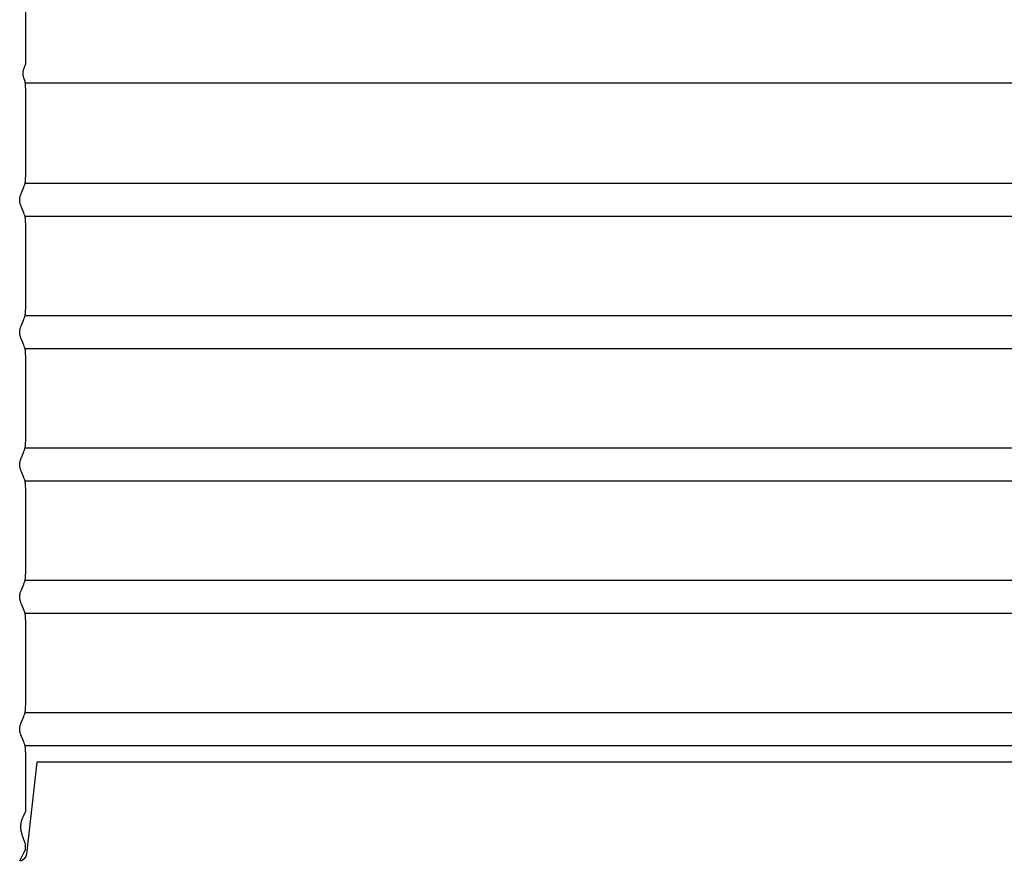
# Model space of a CAD drawing. Units: inches. Extents: x 109 to 187.1, y 1.8 to 45.4.
# Drawn here: x 128.8 to 136.3, y 18.2 to 24.5 of the extents above; entities that cross this region are included whole.
import ezdxf

# ---------------------------------------------------------------- set-up
doc = ezdxf.new("R2010")
doc.units = ezdxf.units.IN
doc.header["$MEASUREMENT"] = 0
doc.layers.add('AV-VENT', color=4, linetype='Continuous')

msp = doc.modelspace()

# ---------------------------------------------------------------- linework, layer by layer
at = {"layer": 'AV-VENT', "color": 5}
msp.add_lwpolyline([(128.8484, 26.2482), (128.8484, 24.2056)], dxfattribs=at)
at = {"layer": 'AV-VENT', "color": 3}
for points in [[(128.804, 19.1783), (128.8039, 19.1802), (128.8039, 19.1823), (128.8039, 19.1843), (128.804, 19.1863), (128.8041, 19.1884), (128.8043, 19.1904), (128.8045, 19.1925), (128.8047, 19.1945), (128.805, 19.1966), (128.8054, 19.1987), (128.8058, 19.2009), (128.8063, 19.203), (128.8073, 19.2074), (128.8085, 19.2119), (128.8099, 19.2166), (128.8115, 19.2214), (128.8133, 19.2263), (128.8173, 19.2366), (128.8349, 19.279), (128.8389, 19.289), (128.8406, 19.2938), (128.8422, 19.2984), (128.843, 19.3006), (128.8437, 19.3029), (128.8443, 19.3052), (128.8449, 19.3077), (128.8455, 19.3103), (128.846, 19.3132), (128.8465, 19.3165), (128.8469, 19.3201), (128.8473, 19.3242), (128.8477, 19.3287), (128.8483, 19.3397), (128.8493, 19.3703), (128.8503, 19.6823), (128.8493, 19.9943), (128.8483, 20.0249), (128.8477, 20.0358), (128.8473, 20.0403), (128.8469, 20.0444), (128.8465, 20.048), (128.846, 20.0513), (128.8455, 20.0542), (128.8449, 20.0569), (128.8443, 20.0593), (128.8437, 20.0616), (128.843, 20.0639), (128.8422, 20.0661), (128.8406, 20.0708), (128.8389, 20.0755), (128.8349, 20.0855), (128.8173, 20.1279), (128.8133, 20.1382), (128.8115, 20.1432), (128.8099, 20.148), (128.8085, 20.1526), (128.8073, 20.1571), (128.8063, 20.1615), (128.8058, 20.1637), (128.8054, 20.1658), (128.805, 20.1679), (128.8047, 20.17), (128.8045, 20.1721), (128.8043, 20.1741), (128.8041, 20.1762), (128.804, 20.1782), (128.8039, 20.1802), (128.8039, 20.1823), (128.8039, 20.1843), (128.804, 20.1863), (128.8041, 20.1884), (128.8043, 20.1904), (128.8045, 20.1925), (128.8047, 20.1945), (128.805, 20.1966), (128.8054, 20.1987), (128.8058, 20.2009), (128.8063, 20.203), (128.8073, 20.2074), (128.8085, 20.2119), (128.8099, 20.2166), (128.8115, 20.2214), (128.8133, 20.2263), (128.8173, 20.2366), (128.8349, 20.279), (128.8389, 20.289), (128.8406, 20.2938), (128.8422, 20.2984), (128.843, 20.3006), (128.8437, 20.3029), (128.8443, 20.3052), (128.8449, 20.3077), (128.8455, 20.3103), (128.846, 20.3132), (128.8465, 20.3165), (128.8469, 20.3201), (128.8473, 20.3242), (128.8477, 20.3287), (128.8483, 20.3397), (128.8493, 20.3703), (128.8503, 20.6823), (128.8493, 20.9943), (128.8483, 21.0249), (128.8477, 21.0358), (128.8473, 21.0403), (128.8469, 21.0444), (128.8465, 21.048), (128.846, 21.0513), (128.8455, 21.0542), (128.8449, 21.0569), (128.8443, 21.0593), (128.8437, 21.0616), (128.843, 21.0639), (128.8422, 21.0661), (128.8406, 21.0708), (128.8389, 21.0755), (128.8349, 21.0855), (128.8173, 21.1279), (128.8133, 21.1382), (128.8115, 21.1432), (128.8099, 21.148), (128.8085, 21.1526), (128.8073, 21.1571), (128.8063, 21.1615), (128.8058, 21.1637), (128.8054, 21.1658), (128.805, 21.1679), (128.8047, 21.17), (128.8045, 21.1721), (128.8043, 21.1741), (128.8041, 21.1762), (128.804, 21.1782), (128.8039, 21.1802), (128.8039, 21.1823), (128.8039, 21.1843), (128.804, 21.1863), (128.8041, 21.1884), (128.8043, 21.1904), (128.8045, 21.1925), (128.8047, 21.1945), (128.805, 21.1966), (128.8054, 21.1987), (128.8058, 21.2009), (128.8063, 21.203), (128.8073, 21.2074), (128.8085, 21.2119), (128.8099, 21.2166), (128.8115, 21.2214), (128.8133, 21.2263), (128.8173, 21.2366), (128.8349, 21.279), (128.8389, 21.289), (128.8406, 21.2938), (128.8422, 21.2984), (128.843, 21.3006), (128.8437, 21.3029), (128.8443, 21.3052), (128.8449, 21.3077), (128.8455, 21.3103), (128.846, 21.3132), (128.8465, 21.3165), (128.8469, 21.3201), (128.8473, 21.3242), (128.8477, 21.3287), (128.8483, 21.3397), (128.8493, 21.3703), (128.8503, 21.6823), (128.8493, 21.9943), (128.8483, 22.0249), (128.8477, 22.0358), (128.8473, 22.0403), (128.8469, 22.0444), (128.8465, 22.048), (128.846, 22.0513), (128.8455, 22.0542), (128.8449, 22.0569), (128.8443, 22.0593), (128.8437, 22.0616), (128.843, 22.0639), (128.8422, 22.0661), (128.8406, 22.0708), (128.8389, 22.0755), (128.8349, 22.0855), (128.8173, 22.1279), (128.8133, 22.1382), (128.8115, 22.1432), (128.8099, 22.148), (128.8085, 22.1526), (128.8073, 22.1571), (128.8063, 22.1615), (128.8058, 22.1637), (128.8054, 22.1658), (128.805, 22.1679), (128.8047, 22.17), (128.8045, 22.1721), (128.8043, 22.1741), (128.8041, 22.1762), (128.804, 22.1782), (128.8039, 22.1802), (128.8039, 22.1823), (128.8039, 22.1843), (128.804, 22.1863), (128.8041, 22.1884), (128.8043, 22.1904), (128.8045, 22.1925), (128.8047, 22.1945), (128.805, 22.1966), (128.8054, 22.1987), (128.8058, 22.2009), (128.8063, 22.203), (128.8073, 22.2074), (128.8085, 22.2119), (128.8099, 22.2166), (128.8115, 22.2214), (128.8133, 22.2263), (128.8173, 22.2366), (128.8349, 22.279), (128.8389, 22.289), (128.8406, 22.2938), (128.8422, 22.2984), (128.843, 22.3006), (128.8437, 22.3029), (128.8443, 22.3052), (128.8449, 22.3077), (128.8455, 22.3103), (128.846, 22.3132), (128.8465, 22.3165), (128.8469, 22.3201), (128.8473, 22.3242), (128.8477, 22.3287), (128.8483, 22.3397), (128.8493, 22.3703), (128.8503, 22.6823), (128.8493, 22.9943), (128.8483, 23.0249), (128.8477, 23.0358), (128.8473, 23.0403), (128.8469, 23.0444), (128.8465, 23.048), (128.846, 23.0513), (128.8455, 23.0542), (128.8449, 23.0569), (128.8443, 23.0593), (128.8437, 23.0616), (128.843, 23.0639), (128.8422, 23.0661), (128.8406, 23.0708), (128.8389, 23.0755), (128.8349, 23.0855), (128.8173, 23.1279), (128.8133, 23.1382), (128.8115, 23.1432), (128.8099, 23.148), (128.8085, 23.1526), (128.8073, 23.1571), (128.8063, 23.1615), (128.8058, 23.1637), (128.8054, 23.1658), (128.805, 23.1679), (128.8047, 23.17), (128.8045, 23.1721), (128.8043, 23.1741), (128.8041, 23.1762), (128.804, 23.1782), (128.8039, 23.1802), (128.8039, 23.1823), (128.8039, 23.1843), (128.804, 23.1863), (128.8041, 23.1884), (128.8043, 23.1904), (128.8045, 23.1925), (128.8047, 23.1945), (128.805, 23.1966), (128.8054, 23.1987), (128.8058, 23.2009), (128.8063, 23.203), (128.8073, 23.2074), (128.8085, 23.2119), (128.8099, 23.2166), (128.8115, 23.2214), (128.8133, 23.2263), (128.8173, 23.2366), (128.8349, 23.279), (128.8389, 23.289), (128.8406, 23.2938), (128.8422, 23.2984), (128.843, 23.3006), (128.8437, 23.3029), (128.8443, 23.3052), (128.8449, 23.3077), (128.8455, 23.3103), (128.846, 23.3132), (128.8465, 23.3165), (128.8469, 23.3201), (128.8473, 23.3242), (128.8477, 23.3287), (128.8483, 23.3397), (128.8493, 23.3703), (128.8504, 23.6823), (128.8503, 23.7026), (128.8493, 24.0146), (128.8483, 24.0452), (128.8477, 24.0561), (128.8473, 24.0607), (128.8469, 24.0648), (128.8465, 24.0684), (128.846, 24.0716), (128.8455, 24.0746), (128.8449, 24.0772), (128.8443, 24.0797), (128.8437, 24.082), (128.843, 24.0843), (128.8422, 24.0865), (128.8379, 24.0977), (128.8358, 24.1034), (128.8349, 24.1063), (128.834, 24.1093), (128.8331, 24.1123), (128.8323, 24.1153), (128.8317, 24.1184), (128.831, 24.1216), (128.8305, 24.1248), (128.8301, 24.1281), (128.8299, 24.1297), (128.8298, 24.1314), (128.8297, 24.1331), (128.8296, 24.1349), (128.8295, 24.1366), (128.8295, 24.1384), (128.8295, 24.1402), (128.8296, 24.142), (128.8296, 24.1439), (128.8298, 24.1457), (128.8299, 24.1476), (128.8301, 24.1496), (128.8303, 24.1515), (128.8306, 24.1535), (128.8309, 24.1555), (128.8312, 24.1576), (128.8321, 24.1617), (128.8331, 24.166), (128.8343, 24.1704), (128.8356, 24.175), (128.8372, 24.1797), (128.839, 24.1846), (128.841, 24.1896), (128.8433, 24.1948), (128.8457, 24.2001), (128.8484, 24.2056)], [(128.8465, 24.068), (146.8484, 24.068)], [(128.8452, 23.3089), (146.8484, 23.3089)], [(128.8444, 23.0589), (146.8484, 23.0589)], [(128.8452, 22.3089), (146.8484, 22.3089)], [(128.8444, 22.0589), (146.8484, 22.0589)], [(128.8452, 21.3089), (146.8484, 21.3089)], [(128.8444, 21.0589), (146.8484, 21.0589)], [(128.8452, 20.3089), (146.8484, 20.3089)], [(128.8444, 20.0589), (146.8484, 20.0589)], [(128.8452, 19.3089), (146.8484, 19.3089)], [(128.8061, 18.1858), (128.8465, 18.267), (128.8469, 18.2679), (128.8473, 18.2687), (128.8474, 18.2691), (128.8476, 18.2696), (128.8477, 18.27), (128.8479, 18.2704), (128.848, 18.2709), (128.8481, 18.2713), (128.8482, 18.2715), (128.8482, 18.2718), (128.8482, 18.272), (128.8483, 18.2722), (128.8483, 18.2725), (128.8483, 18.2727), (128.8484, 18.273), (128.8484, 18.2732), (128.8484, 18.2737), (128.8484, 18.2742), (128.8484, 18.2752), (128.8484, 18.3014), (128.8483, 18.305), (128.8483, 18.3065), (128.8482, 18.308), (128.8481, 18.3087), (128.848, 18.3094), (128.8479, 18.3101), (128.8478, 18.3109), (128.8477, 18.3114), (128.8476, 18.312), (128.8475, 18.3126), (128.8473, 18.3132), (128.847, 18.3143), (128.8467, 18.3154), (128.8459, 18.3177), (128.8276, 18.3684), (128.8234, 18.3816), (128.8215, 18.3882), (128.8197, 18.3949), (128.8182, 18.4011), (128.8168, 18.4073), (128.8156, 18.4136), (128.8145, 18.4199), (128.8137, 18.4262), (128.8134, 18.4294), (128.8131, 18.4326), (128.8129, 18.4357), (128.8127, 18.4389), (128.8126, 18.4421), (128.8126, 18.4453), (128.8127, 18.4485), (128.8128, 18.4518), (128.813, 18.4551), (128.8132, 18.4583), (128.8136, 18.4616), (128.8139, 18.4648), (128.8144, 18.468), (128.8149, 18.4713), (128.8155, 18.4745), (128.8161, 18.4777), (128.8176, 18.4841), (128.8193, 18.4905), (128.8211, 18.4968), (128.8231, 18.5027), (128.8252, 18.5085), (128.8274, 18.5143), (128.8298, 18.5201), (128.8342, 18.5296), (128.8434, 18.5485), (128.8479, 18.558), (128.8485, 18.5593), (128.8487, 18.56), (128.849, 18.5607), (128.8493, 18.5614), (128.8494, 18.5618), (128.8495, 18.5621), (128.8496, 18.5625), (128.8497, 18.5628), (128.8498, 18.5632), (128.8498, 18.5635), (128.8499, 18.5638), (128.8499, 18.5641), (128.85, 18.5644), (128.85, 18.5647), (128.8501, 18.5653), (128.8501, 18.566), (128.8501, 18.5672), (128.8503, 18.6823), (128.8493, 18.9943), (128.8483, 19.0249), (128.8477, 19.0358), (128.8473, 19.0403), (128.8469, 19.0444), (128.8465, 19.048), (128.846, 19.0513), (128.8455, 19.0542), (128.8449, 19.0569), (128.8443, 19.0593), (128.8437, 19.0616), (128.843, 19.0639), (128.8422, 19.0661), (128.8406, 19.0708), (128.8389, 19.0755), (128.8349, 19.0855), (128.8173, 19.1279), (128.8133, 19.1382), (128.8115, 19.1432), (128.8099, 19.148), (128.8085, 19.1526), (128.8073, 19.1571), (128.8063, 19.1615), (128.8058, 19.1637), (128.8054, 19.1658), (128.805, 19.1679), (128.8047, 19.17), (128.8045, 19.1721), (128.8043, 19.1741), (128.8041, 19.1762), (128.804, 19.1782), (128.804, 19.1783)], [(128.8444, 19.0589), (146.8484, 19.0589)]]:
    msp.add_lwpolyline(points, dxfattribs=at)
at = {"layer": 'AV-VENT'}
msp.add_lwpolyline([(146.8484, 18.9319), (128.9343, 18.9319), (128.8548, 18.2376, -0.326951), (128.8046, 18.1834)], format="xyb", dxfattribs=at)

doc.saveas('drawing.dxf')
